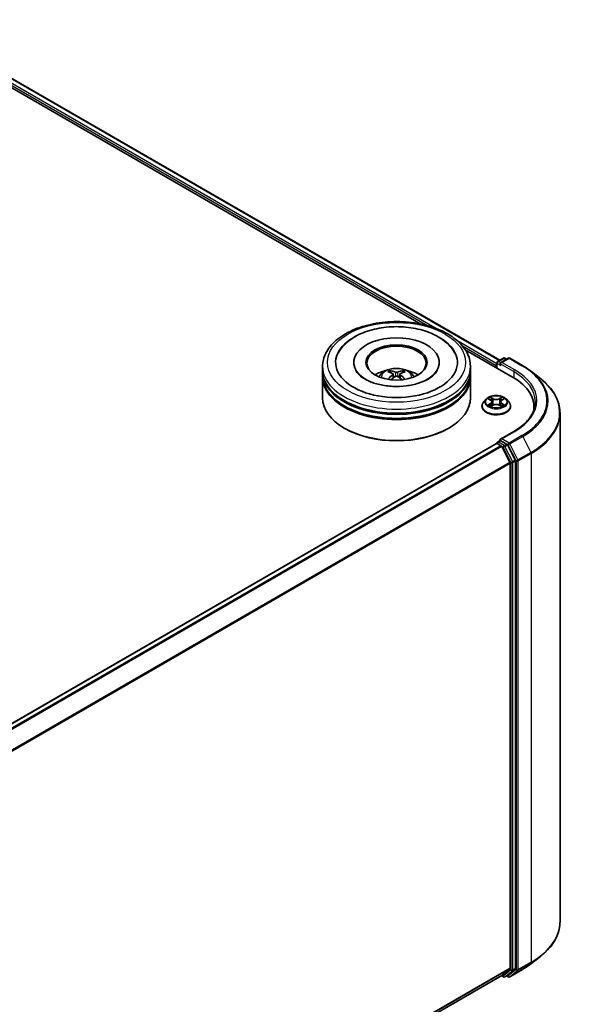
# Model space of a CAD drawing. Units: millimetres. Extents: x 0 to 9835, y 0 to 1686.
# Drawn here: x 448 to 494, y 482 to 565 of the extents above; entities that cross this region are included whole.
import ezdxf

# ---------------------------------------------------------------- set-up
doc = ezdxf.new("R2010")
doc.units = ezdxf.units.MM
doc.header["$LTSCALE"] = 2.5
doc.layers.add('Visible (ISO)', color=7, linetype='Continuous', lineweight=35)
doc.layers.add('Visible Narrow (ISO)', color=7, linetype='Continuous', lineweight=25)

msp = doc.modelspace()

# ---------------------------------------------------------------- linework, layer by layer
at = {"layer": 'Visible (ISO)'}
for p, q in [((376.3832, 600.5432), (488.1848, 535.9946)), ((375.8479, 600.0565), (481.5105, 539.0522)), ((485.2726, 536.8801), (489.2706, 534.5719)), ((475.8553, 535.8137), (475.8553, 535.732)), ((483.0636, 535.8137), (483.0636, 535.732)), ((487.9376, 535.7797), (487.9376, 535.3415)), ((488.0001, 535.8879), (488.4888, 536.17)), ((488.9015, 536.1702), (488.2322, 535.7838)), ((488.6138, 536.17), (488.7575, 536.0871)), ((489.0265, 536.1702), (490.1166, 535.5408)), ((473.2094, 535.1333), (473.2094, 535.4735)), ((473.2094, 534.691), (473.2094, 535.0312)), ((479.173, 534.8196), (479.2055, 534.5172)), ((479.7459, 534.8196), (479.7134, 534.5172)), ((485.7094, 535.1333), (485.7094, 535.4735)), ((485.7094, 534.691), (485.7094, 535.0312)), ((487.8858, 535.5585), (487.8858, 535.3714)), ((490.8611, 535.0384), (491.649, 534.4147)), ((473.2094, 532.8199), (473.2094, 534.5889)), ((485.7094, 532.8199), (485.7094, 534.5889)), ((487.0313, 532.704), (486.8246, 532.4734)), ((487.2337, 532.7293), (487.4112, 532.6233)), ((487.5204, 532.4776), (487.5545, 532.1594)), ((488.2512, 532.4776), (488.2171, 532.1594)), ((488.3604, 532.6233), (488.5379, 532.7293)), ((488.5378, 532.7294), (488.5379, 532.7294)), ((488.7403, 532.704), (488.947, 532.4734)), ((486.6775, 532.1054), (486.6775, 532.1193)), ((487.4437, 532.0976), (487.6284, 532.2006)), ((488.1432, 532.2006), (488.3279, 532.0976)), ((489.0941, 532.1054), (489.0941, 532.1193)), ((491.0645, 532.0714), (491.0645, 531.7758)), ((493.2729, 531.5241), (493.2729, 488.5619)), ((475.099, 530.2343), (475.04, 530.2683)), ((483.8199, 530.2343), (483.8789, 530.2683)), ((489.3848, 529.9853), (488.2322, 529.3198)), ((487.9117, 528.9647), (414.2877, 486.4579)), ((487.9376, 528.9705), (487.9376, 528.9755)), ((487.9742, 528.9585), (488.2863, 528.7783)), ((488.0001, 529.0838), (488.2102, 529.2051)), ((488.7575, 528.9145), (488.2688, 529.1966)), ((488.3542, 528.7024), (489.0438, 527.3487)), ((489.4858, 527.5423), (488.8254, 528.8386)), ((489.5063, 484.626), (489.5063, 527.4651)), ((489.0643, 527.2715), (489.0643, 484.6495)), ((490.8611, 485.0476), (491.649, 485.6713)), ((488.3488, 484.0349), (415.5029, 441.9773)), ((489.0438, 484.596), (488.3542, 484.0386)), ((488.6138, 483.916), (488.82, 484.035)), ((488.8254, 484.0387), (489.4858, 484.5725)), ((489.0265, 483.9158), (490.1166, 484.5452)), ((488.3158, 484.0158), (488.4888, 483.916)), ((488.9015, 483.9158), (488.7575, 483.9989))]:
    msp.add_line(p, q, dxfattribs=at)
for centre, start, end in [((488.0626, 535.7797), 120, 180), ((488.5513, 536.0618), 60, 120), ((488.964, 536.0619), 60, 120), ((488.0626, 528.9755), 120, 180), ((488.5513, 484.0242), 240, 300), ((488.964, 484.0241), 240, 300)]:
    msp.add_arc(centre, 0.125, start, end, dxfattribs=at)
for centre, major_axis, ratio, start_param, end_param in [((479.4594, 535.8137), (5.1458, 0), 0.5773503, 2.2877064, 7.1370716), ((479.4594, 535.8137), (3.6042, 0), 0.5773503, 5.4710656, 10.2368977), ((479.4594, 535.7456), (-2.5, 0), 0.5773503, 2.3727253, 7.0520527), ((487.9742, 535.6095), (-0.0625, -0.1083), 0.5773503, 4.3540694, 5.4977871), ((488.3572, 535.7116), (-0.1768, 0), 0.5773503, 4.712389, 6.2831853), ((488.2688, 535.6606), (-0.0625, 0.1083), 0.5773503, 0.7853982, 2.3561945), ((479.4594, 535.0312), (6.25, 0), 0.5773503, 3.12745, 6.2973279), ((479.4594, 535.1333), (-6.25, 0), 0.5773503, 0, 3.1415927), ((479.4594, 533.7724), (-2.5, 0), 0.5773503, 5.0762837, 5.5305884), ((479.5027, 532.6424), (1.4222, -2.3041), 0.4946241, 2.4477608, 2.6867451), ((479.4204, 532.5949), (-1.2739, 2.3893), 0.654173, 5.6260122, 5.8649965), ((479.4985, 532.5949), (-1.2739, -2.3893), 0.654173, 3.5597815, 3.7987657), ((479.4162, 532.6424), (1.4222, 2.3041), 0.4946241, 0.4548476, 0.6938319), ((479.4594, 533.7724), (-2.5, 0), 0.5773503, 3.8941895, 4.3484943), ((479.4594, 534.5889), (6.25, 0), 0.5773503, 3.12745, 6.2973279), ((479.4594, 534.691), (-6.25, 0), 0.5773503, 0, 3.1415927), ((479.5027, 532.5974), (-1.0587, -2.4922), 0.5952629, 3.9628231, 4.1931334), ((479.4204, 532.6449), (1.6196, 2.1699), 0.5535342, 0.9593188, 1.1511249), ((479.4985, 532.6449), (1.6196, -2.1699), 0.5535342, 1.9904677, 2.1822739), ((479.4162, 532.5974), (-1.0587, 2.4922), 0.5952629, 5.2316446, 5.4619549), ((484.9395, 532.0714), (6.125, 0), 0.5773503, 6.1711605, 7.0685835), ((479.4594, 535.0312), (-6.1667, 0), 0.5773503, 0.478284, 2.6633086), ((479.4594, 532.8199), (6.25, 0), 0.5773503, 3.1415927, 6.2831853), ((479.4594, 534.5889), (-6.1667, 0), 0.5773503, 0.478284, 2.6633086), ((484.9395, 531.391), (6.25, 0), 0.5773503, 0.1529658, 0.2006295), ((479.4594, 532.7518), (6.1667, 0), 0.5773503, 3.9269908, 5.4977871), ((487.9742, 528.8564), (-0.0625, 0.1083), 0.5773503, 5.4977871, 6.2831853), ((488.3572, 529.2477), (-0.1768, 0), 0.5773503, 4.712389, 6.2831853), ((488.2688, 529.2987), (-0.0625, -0.1083), 0.5773503, 5.4977871, 6.1236372), ((488.2863, 528.6762), (0.0625, -0.1083), 0.5773503, 1.4801364, 2.3561945), ((488.7575, 528.8124), (0.0625, -0.1083), 0.5773503, 1.4801364, 2.3561945), ((488.9759, 527.3226), (0.0625, -0.1083), 0.5773503, 0.7853982, 1.4801364), ((489.4179, 527.5161), (0.0625, -0.1083), 0.5773503, 0.7853982, 1.4801364), ((488.2863, 484.1431), (0.0625, -0.1083), 0.5773503, 0, 0.0906599), ((488.7575, 484.1433), (0.0625, -0.1083), 0.5773503, 0, 0.0906599), ((488.9759, 484.7005), (0.0625, -0.1083), 0.5773503, 0.0906599, 0.7853982), ((489.4179, 484.677), (0.0625, -0.1083), 0.5773503, 0.0906599, 0.7853982)]:
    msp.add_ellipse(centre, major_axis=major_axis, ratio=ratio, start_param=start_param, end_param=end_param, dxfattribs=at)
msp.add_ellipse((479.4594, 535.8137), major_axis=(2.5833, 0), ratio=0.5773503, dxfattribs=at)
for points, knots in [([(473.2094, 535.4735), (473.2094, 535.8601), (473.3063, 536.2453), (473.6806, 536.9867), (473.9682, 537.3398), (474.718, 537.9908), (475.1927, 538.283), (476.2711, 538.7629), (476.8763, 538.9492), (478.1495, 539.1972), (478.8168, 539.2595), (480.1492, 539.2564), (480.814, 539.1914), (482.0792, 538.939), (482.6793, 538.7515), (483.7573, 538.2664), (484.2346, 537.9683), (485.0074, 537.2834), (485.3057, 536.8966), (485.6341, 536.1556), (485.7094, 535.8149), (485.7094, 535.4735)], [5.4977871, 5.4977871, 5.4977871, 5.4977871, 5.7813922, 5.7813922, 6.0845916, 6.0845916, 6.4118539, 6.4118539, 6.7431319, 6.7431319, 7.0726004, 7.0726004, 7.4012185, 7.4012185, 7.7307232, 7.7307232, 8.0620184, 8.0620184, 8.3888941, 8.3888941, 8.6393798, 8.6393798, 8.6393798, 8.6393798]), ([(474.5355, 536.5949), (474.6666, 536.8444), (474.8372, 537.0733), (475.3383, 537.5931), (475.7058, 537.8569), (476.5625, 538.3091), (477.0599, 538.4901), (478.1117, 538.7423), (478.6657, 538.8137), (479.7772, 538.8449), (480.3343, 538.8055), (481.4068, 538.6183), (481.9219, 538.4701), (482.8656, 538.0665), (483.2939, 537.8103), (483.9525, 537.2371), (484.2044, 536.9354), (484.3834, 536.5949)], [2.6509041, 2.6509041, 2.6509041, 2.6509041, 2.8640704, 2.8640704, 3.1863273, 3.1863273, 3.5333994, 3.5333994, 3.8784321, 3.8784321, 4.2206826, 4.2206826, 4.5645366, 4.5645366, 4.9121077, 4.9121077, 5.2030776, 5.2030776, 5.2030776, 5.2030776]), ([(482.1364, 534.4091), (481.9046, 534.2753), (481.6273, 534.1537), (481.0021, 533.9547), (480.6528, 533.8784), (479.9184, 533.7858), (479.5328, 533.7705), (478.7712, 533.8053), (478.3954, 533.8556), (477.6998, 534.0132), (477.3796, 534.1198), (476.8317, 534.3681), (476.6023, 534.5088), (476.2485, 534.7944), (476.1238, 534.9383), (476.0325, 535.0877), (476.021, 535.1078), (476.0107, 535.1276)], [0, 0, 0, 0, 0.2816664, 0.2816664, 0.5702919, 0.5702919, 0.8642759, 0.8642759, 1.1593291, 1.1593291, 1.4508445, 1.4508445, 1.7352514, 1.7352514, 2.0167553, 2.0167553, 2.0614849, 2.0614849, 2.0614849, 2.0614849]), ([(477.9683, 534.5957), (478.0147, 534.6759), (478.0695, 534.747), (478.2284, 534.9151), (478.3404, 534.9975), (478.6064, 535.1476), (478.7645, 535.2062), (479.0991, 535.2876), (479.2763, 535.308), (479.6289, 535.3089), (479.8042, 535.2898), (480.1458, 535.2098), (480.3122, 535.1488), (480.6155, 534.9756), (480.7553, 534.8657), (480.8988, 534.6785), (480.9259, 534.6384), (480.9506, 534.5957)], [1.1080064, 1.1080064, 1.1080064, 1.1080064, 1.2848512, 1.2848512, 1.5822086, 1.5822086, 1.9574686, 1.9574686, 2.3518935, 2.3518935, 2.7417298, 2.7417298, 3.1359976, 3.1359976, 3.5103035, 3.5103035, 3.6043826, 3.6043826, 3.6043826, 3.6043826]), ([(478.8911, 535.1168), (478.8954, 535.1163), (478.9004, 535.1147), (478.9096, 535.1099), (478.9152, 535.1057), (478.9238, 535.0968), (478.9284, 535.0906), (478.934, 535.0804), (478.9362, 535.0749), (478.9378, 535.0698)], [0.014560073, 0.014560073, 0.014560073, 0.014560073, 0.018722682, 0.018722682, 0.023429831, 0.023429831, 0.028069056, 0.028069056, 0.031810177, 0.031810177, 0.031810177, 0.031810177]), ([(479.1381, 534.8637), (479.1495, 534.8577), (479.1593, 534.8497), (479.1715, 534.8312), (479.174, 534.8207), (479.1722, 534.8005), (479.1678, 534.7893), (479.1543, 534.7709), (479.1467, 534.7634), (479.1381, 534.7566)], [-0.203600863, -0.203600863, -0.203600863, -0.203600863, -0.191101084, -0.191101084, -0.178601305, -0.178601305, -0.166077191, -0.166077191, -0.156924256, -0.156924256, -0.156924256, -0.156924256]), ([(479.5522, 534.9957), (479.5393, 534.9905), (479.5232, 534.9862), (479.4884, 534.9807), (479.4698, 534.9796), (479.435, 534.9804), (479.4167, 534.9823), (479.3878, 534.9884), (479.3765, 534.9918), (479.3667, 534.9957)], [-0.203600878, -0.203600878, -0.203600878, -0.203600878, -0.191101099, -0.191101099, -0.178601321, -0.178601321, -0.166077206, -0.166077206, -0.156924272, -0.156924272, -0.156924272, -0.156924272]), ([(479.7808, 534.7566), (479.7693, 534.7655), (479.7596, 534.7761), (479.7474, 534.7977), (479.7449, 534.8088), (479.7467, 534.8286), (479.751, 534.8387), (479.7646, 534.8536), (479.7722, 534.8591), (479.7808, 534.8637)], [-0.203600863, -0.203600863, -0.203600863, -0.203600863, -0.191101084, -0.191101084, -0.178601305, -0.178601305, -0.166077191, -0.166077191, -0.156924256, -0.156924256, -0.156924256, -0.156924256]), ([(479.9811, 535.0698), (479.9826, 535.0749), (479.9849, 535.0804), (479.9905, 535.0906), (479.9951, 535.0968), (480.0037, 535.1057), (480.0093, 535.1099), (480.0184, 535.1147), (480.0235, 535.1163), (480.0278, 535.1168)], [0.042728556, 0.042728556, 0.042728556, 0.042728556, 0.046469677, 0.046469677, 0.051108902, 0.051108902, 0.055816051, 0.055816051, 0.05997866, 0.05997866, 0.05997866, 0.05997866]), ([(482.9082, 535.1276), (482.8342, 534.9869), (482.7045, 534.8245), (482.4022, 534.5767), (482.2777, 534.4907), (482.1364, 534.4091)], [5.79249672, 5.79249672, 5.79249672, 5.79249672, 6.11138992, 6.11138992, 6.28318531, 6.28318531, 6.28318531, 6.28318531]), ([(490.1166, 535.5408), (490.1705, 535.5097), (490.2236, 535.4781), (490.3281, 535.4139), (490.3795, 535.3813), (490.4806, 535.3151), (490.5303, 535.2816), (490.6279, 535.2137), (490.6758, 535.1792), (490.7698, 535.1095), (490.8159, 535.0742), (490.8611, 535.0384)], [1.57079633, 1.57079633, 1.57079633, 1.57079633, 1.60184851, 1.60184851, 1.63290069, 1.63290069, 1.66395288, 1.66395288, 1.69500506, 1.69500506, 1.72605724, 1.72605724, 1.72605724, 1.72605724]), ([(478.7474, 534.3799), (478.7488, 534.3803), (478.7502, 534.3806), (478.7557, 534.3812), (478.7603, 534.3804), (478.7643, 534.378), (478.7649, 534.3776), (478.7656, 534.3771)], [0.0219671693, 0.0219671693, 0.0219671693, 0.0219671693, 0.0234298311, 0.0234298311, 0.0280690561, 0.0280690561, 0.028985175, 0.028985175, 0.028985175, 0.028985175]), ([(479.3667, 534.6246), (479.3796, 534.6327), (479.3957, 534.6396), (479.4305, 534.6482), (479.4491, 534.65), (479.4838, 534.6487), (479.5022, 534.6456), (479.5311, 534.6361), (479.5424, 534.6307), (479.5522, 534.6246)], [-0.203600878, -0.203600878, -0.203600878, -0.203600878, -0.191101099, -0.191101099, -0.178601321, -0.178601321, -0.166077206, -0.166077206, -0.156924272, -0.156924272, -0.156924272, -0.156924272]), ([(480.1533, 534.3771), (480.154, 534.3776), (480.1546, 534.378), (480.1586, 534.3804), (480.1632, 534.3812), (480.1686, 534.3806), (480.1701, 534.3803), (480.1715, 534.3799)], [0.0455535579, 0.0455535579, 0.0455535579, 0.0455535579, 0.0464696768, 0.0464696768, 0.0511089018, 0.0511089018, 0.0525715636, 0.0525715636, 0.0525715636, 0.0525715636]), ([(493.2729, 531.5241), (493.2729, 531.7323), (493.2501, 531.9405), (493.1596, 532.3527), (493.0919, 532.5568), (492.9134, 532.9571), (492.8025, 533.1534), (492.5398, 533.5353), (492.388, 533.7208), (492.0463, 534.0784), (491.8564, 534.2505), (491.649, 534.4147)], [3.92699082, 3.92699082, 3.92699082, 3.92699082, 4.05301827, 4.05301827, 4.17904572, 4.17904572, 4.30507316, 4.30507316, 4.43110061, 4.43110061, 4.55712806, 4.55712806, 4.55712806, 4.55712806]), ([(486.8246, 532.4734), (486.806, 532.4526), (486.7889, 532.4312), (486.7581, 532.3869), (486.7444, 532.3641), (486.7205, 532.3174), (486.7104, 532.2934), (486.6941, 532.2447), (486.6879, 532.2199), (486.6796, 532.1698), (486.6775, 532.1445), (486.6775, 532.1193)], [0.30783155, 0.30783155, 0.30783155, 0.30783155, 0.40334487, 0.40334487, 0.4988582, 0.4988582, 0.59437152, 0.59437152, 0.68988484, 0.68988484, 0.78539816, 0.78539816, 0.78539816, 0.78539816]), ([(488.7403, 532.704), (488.6892, 532.761), (488.6242, 532.8111), (488.471, 532.8972), (488.3818, 532.9327), (488.1902, 532.9845), (488.088, 533.0008), (487.8808, 533.0134), (487.7758, 533.0097), (487.5727, 532.9827), (487.4747, 532.9593), (487.2944, 532.8943), (487.2123, 532.8526), (487.1007, 532.7727), (487.0633, 532.7397), (487.0313, 532.704)], [4.4045574, 4.4045574, 4.4045574, 4.4045574, 4.7255704, 4.7255704, 5.059999, 5.059999, 5.3930764, 5.3930764, 5.7243898, 5.7243898, 6.0561258, 6.0561258, 6.3901037, 6.3901037, 6.5910169, 6.5910169, 6.5910169, 6.5910169]), ([(487.2745, 532.7049), (487.2497, 532.7331), (487.2118, 532.7492), (487.1756, 532.7571), (487.1752, 532.7572), (487.1748, 532.7573)], [0.001902216, 0.001902216, 0.001902216, 0.001902216, 0.032055974, 0.032055974, 0.032394303, 0.032394303, 0.032394303, 0.032394303]), ([(487.1748, 532.7573), (487.1752, 532.7572), (487.1755, 532.757), (487.1793, 532.7556), (487.1826, 532.7543), (487.186, 532.7529)], [-0.0323943032, -0.0323943032, -0.0323943032, -0.0323943032, -0.0320559737, -0.0320559737, -0.0289727583, -0.0289727583, -0.0289727583, -0.0289727583]), ([(487.4061, 532.8891), (487.4059, 532.8892), (487.4058, 532.8893), (487.4054, 532.8897), (487.4051, 532.8899), (487.4049, 532.8901)], [-0.00023059908, -0.00023059908, -0.00023059908, -0.00023059908, 0, 0, 0.00033832945, 0.00033832945, 0.00033832945, 0.00033832945]), ([(487.4049, 532.8901), (487.405, 532.8899), (487.4052, 532.8897), (487.4054, 532.8893), (487.4055, 532.8891), (487.4057, 532.8889)], [-0.00033832945, -0.00033832945, -0.00033832945, -0.00033832945, 0, 0, 0.00024151791, 0.00024151791, 0.00024151791, 0.00024151791]), ([(487.5204, 532.4776), (487.5192, 532.4889), (487.5166, 532.5001), (487.5088, 532.522), (487.5036, 532.5327), (487.4908, 532.5533), (487.4832, 532.5632), (487.466, 532.582), (487.4563, 532.591), (487.4351, 532.6079), (487.4235, 532.6159), (487.4112, 532.6233)], [3.98889417, 3.98889417, 3.98889417, 3.98889417, 4.13010248, 4.13010248, 4.27131078, 4.27131078, 4.41251908, 4.41251908, 4.55372738, 4.55372738, 4.69493569, 4.69493569, 4.69493569, 4.69493569]), ([(488.3604, 532.6233), (488.3481, 532.6159), (488.3365, 532.6079), (488.3153, 532.591), (488.3056, 532.582), (488.2884, 532.5632), (488.2808, 532.5533), (488.268, 532.5327), (488.2628, 532.522), (488.255, 532.5001), (488.2524, 532.4889), (488.2512, 532.4776)], [0.01745329, 0.01745329, 0.01745329, 0.01745329, 0.1586616, 0.1586616, 0.2998699, 0.2998699, 0.4410782, 0.4410782, 0.5822865, 0.5822865, 0.72349481, 0.72349481, 0.72349481, 0.72349481]), ([(488.3154, 532.8017), (488.3388, 532.834), (488.3521, 532.8673), (488.3664, 532.8897), (488.3666, 532.8899), (488.3667, 532.8901)], [0, 0, 0, 0, 0.032055974, 0.032055974, 0.032394303, 0.032394303, 0.032394303, 0.032394303]), ([(488.3667, 532.8901), (488.3665, 532.8899), (488.3662, 532.8897), (488.3638, 532.8876), (488.3616, 532.8856), (488.3594, 532.8835)], [-0.0323943032, -0.0323943032, -0.0323943032, -0.0323943032, -0.0320559737, -0.0320559737, -0.0289727583, -0.0289727583, -0.0289727583, -0.0289727583]), ([(488.5968, 532.7573), (488.5964, 532.7572), (488.596, 532.7571), (488.5953, 532.757), (488.595, 532.7569), (488.5947, 532.7568)], [-0.00033832945, -0.00033832945, -0.00033832945, -0.00033832945, 0, 0, 0.00024151791, 0.00024151791, 0.00024151791, 0.00024151791]), ([(488.5949, 532.7566), (488.5952, 532.7567), (488.5954, 532.7568), (488.5961, 532.757), (488.5964, 532.7572), (488.5968, 532.7573)], [-0.00023059908, -0.00023059908, -0.00023059908, -0.00023059908, 0, 0, 0.00033832945, 0.00033832945, 0.00033832945, 0.00033832945]), ([(489.0941, 532.1193), (489.0941, 532.1445), (489.092, 532.1698), (489.0837, 532.2199), (489.0775, 532.2447), (489.0612, 532.2934), (489.0511, 532.3174), (489.0272, 532.3641), (489.0135, 532.3869), (488.9827, 532.4312), (488.9656, 532.4526), (488.947, 532.4734)], [3.92699082, 3.92699082, 3.92699082, 3.92699082, 4.02250414, 4.02250414, 4.11801746, 4.11801746, 4.21353078, 4.21353078, 4.30904411, 4.30904411, 4.40455743, 4.40455743, 4.40455743, 4.40455743]), ([(491.1895, 532.4796), (491.1895, 532.2983), (491.1648, 532.1169), (491.0661, 531.757), (490.9921, 531.5786), (490.7951, 531.2286), (490.6722, 531.0571), (490.3797, 530.7257), (490.2102, 530.5658), (489.8283, 530.2624), (489.6159, 530.1188), (489.3848, 529.9853)], [2.35619449, 2.35619449, 2.35619449, 2.35619449, 2.51327412, 2.51327412, 2.67035376, 2.67035376, 2.82743339, 2.82743339, 2.98451302, 2.98451302, 3.14159265, 3.14159265, 3.14159265, 3.14159265]), ([(486.6775, 532.1054), (486.6775, 532.0309), (486.6971, 531.9566), (486.7733, 531.8142), (486.8312, 531.7465), (486.9806, 531.6236), (487.0735, 531.569), (487.2834, 531.4798), (487.4006, 531.4454), (487.6471, 531.4), (487.7763, 531.3891), (488.0339, 531.3915), (488.1623, 531.4048), (488.4058, 531.4547), (488.5208, 531.4911), (488.7262, 531.5842), (488.8165, 531.6409), (488.9622, 531.7694), (489.0178, 531.8413), (489.0799, 531.9784), (489.0941, 532.0419), (489.0941, 532.1054)], [0.7853982, 0.7853982, 0.7853982, 0.7853982, 1.0851087, 1.0851087, 1.3975197, 1.3975197, 1.7220128, 1.7220128, 2.0477407, 2.0477407, 2.3724912, 2.3724912, 2.696846, 2.696846, 3.0216801, 3.0216801, 3.3474775, 3.3474775, 3.6713926, 3.6713926, 3.9269908, 3.9269908, 3.9269908, 3.9269908]), ([(487.1767, 532.2027), (487.1764, 532.2026), (487.1762, 532.2025), (487.1755, 532.2023), (487.1752, 532.2021), (487.1748, 532.202)], [-0.00023059908, -0.00023059908, -0.00023059908, -0.00023059908, 0, 0, 0.00033832945, 0.00033832945, 0.00033832945, 0.00033832945]), ([(487.1748, 532.202), (487.1752, 532.2021), (487.1756, 532.2022), (487.1763, 532.2023), (487.1766, 532.2024), (487.1769, 532.2024)], [-0.00033832945, -0.00033832945, -0.00033832945, -0.00033832945, 0, 0, 0.00024151791, 0.00024151791, 0.00024151791, 0.00024151791]), ([(487.3143, 532.1868), (487.3218, 532.1806), (487.3299, 532.1743), (487.3474, 532.1617), (487.3568, 532.1555), (487.3767, 532.1431), (487.3872, 532.137), (487.4093, 532.1251), (487.4209, 532.1192), (487.4401, 532.1102), (487.4473, 532.107), (487.4547, 532.1038)], [1.39332395, 1.39332395, 1.39332395, 1.39332395, 1.46346938, 1.46346938, 1.53361482, 1.53361482, 1.60376025, 1.60376025, 1.67390568, 1.67390568, 1.71478324, 1.71478324, 1.71478324, 1.71478324]), ([(487.451, 532.1017), (487.4308, 532.103), (487.4184, 532.09), (487.4052, 532.0696), (487.405, 532.0694), (487.4049, 532.0692)], [0.002431037, 0.002431037, 0.002431037, 0.002431037, 0.032055974, 0.032055974, 0.032394303, 0.032394303, 0.032394303, 0.032394303]), ([(487.4049, 532.0692), (487.4051, 532.0694), (487.4054, 532.0696), (487.4078, 532.0717), (487.41, 532.0736), (487.4122, 532.0754)], [-0.0323943032, -0.0323943032, -0.0323943032, -0.0323943032, -0.0320559737, -0.0320559737, -0.0289727583, -0.0289727583, -0.0289727583, -0.0289727583]), ([(488.1432, 532.2006), (488.1154, 532.2161), (488.0838, 532.229), (488.0158, 532.2484), (487.9794, 532.2551), (487.9048, 532.2618), (487.8668, 532.2618), (487.7922, 532.2551), (487.7558, 532.2484), (487.6878, 532.229), (487.6562, 532.2161), (487.6284, 532.2006)], [4.7298423, 4.7298423, 4.7298423, 4.7298423, 5.0370202, 5.0370202, 5.3441982, 5.3441982, 5.6513761, 5.6513761, 5.9585541, 5.9585541, 6.265732, 6.265732, 6.265732, 6.265732]), ([(488.3169, 532.1038), (488.3243, 532.107), (488.3315, 532.1102), (488.3507, 532.1192), (488.3623, 532.1251), (488.3844, 532.137), (488.3949, 532.1431), (488.4148, 532.1555), (488.4242, 532.1617), (488.4417, 532.1743), (488.4498, 532.1806), (488.4573, 532.1868)], [2.99760574, 2.99760574, 2.99760574, 2.99760574, 3.0384833, 3.0384833, 3.10862873, 3.10862873, 3.17877417, 3.17877417, 3.2489196, 3.2489196, 3.31906503, 3.31906503, 3.31906503, 3.31906503]), ([(488.3655, 532.0702), (488.3657, 532.0701), (488.3658, 532.0699), (488.3662, 532.0696), (488.3665, 532.0694), (488.3667, 532.0692)], [-0.00023059908, -0.00023059908, -0.00023059908, -0.00023059908, 0, 0, 0.00033832945, 0.00033832945, 0.00033832945, 0.00033832945]), ([(488.3667, 532.0692), (488.3666, 532.0694), (488.3664, 532.0696), (488.3662, 532.07), (488.3661, 532.0702), (488.3659, 532.0703)], [-0.00033832945, -0.00033832945, -0.00033832945, -0.00033832945, 0, 0, 0.00024151791, 0.00024151791, 0.00024151791, 0.00024151791]), ([(488.4925, 532.2034), (488.5171, 532.208), (488.5575, 532.2103), (488.596, 532.2022), (488.5964, 532.2021), (488.5968, 532.202)], [0, 0, 0, 0, 0.032055974, 0.032055974, 0.032394303, 0.032394303, 0.032394303, 0.032394303]), ([(488.5968, 532.202), (488.5964, 532.2021), (488.5961, 532.2023), (488.5923, 532.2037), (488.589, 532.2049), (488.5856, 532.206)], [-0.0323943032, -0.0323943032, -0.0323943032, -0.0323943032, -0.0320559737, -0.0320559737, -0.0289727583, -0.0289727583, -0.0289727583, -0.0289727583]), ([(488.2102, 529.2051), (488.2156, 529.2082), (488.2245, 529.2098), (488.2456, 529.2073), (488.2576, 529.2031), (488.2688, 529.1966)], [0.038953354, 0.038953354, 0.038953354, 0.038953354, 0.050334548, 0.050334548, 0.061715743, 0.061715743, 0.061715743, 0.061715743]), ([(493.2729, 488.5619), (493.2729, 488.3537), (493.2501, 488.1455), (493.1596, 487.7333), (493.0919, 487.5292), (492.9134, 487.1289), (492.8025, 486.9325), (492.5398, 486.5507), (492.388, 486.3652), (492.0463, 486.0076), (491.8564, 485.8355), (491.649, 485.6713)], [2.35619449, 2.35619449, 2.35619449, 2.35619449, 2.48222194, 2.48222194, 2.60824939, 2.60824939, 2.73427684, 2.73427684, 2.86030429, 2.86030429, 2.98633174, 2.98633174, 2.98633174, 2.98633174]), ([(490.1166, 484.5452), (490.1705, 484.5763), (490.2236, 484.6079), (490.3281, 484.6721), (490.3795, 484.7047), (490.4806, 484.7708), (490.5303, 484.8044), (490.6279, 484.8723), (490.6758, 484.9068), (490.7698, 484.9765), (490.8159, 485.0118), (490.8611, 485.0476)], [3.14159265, 3.14159265, 3.14159265, 3.14159265, 3.17264484, 3.17264484, 3.20369702, 3.20369702, 3.2347492, 3.2347492, 3.26580139, 3.26580139, 3.29685357, 3.29685357, 3.29685357, 3.29685357])]:
    msp.add_open_spline(points, degree=3, knots=knots, dxfattribs=at)
for points, weights in [([(478.9759, 534.9399), (478.9575, 535.0024), (478.9378, 535.0698)], [1.08273581125, 1.07755563389, 1.07090462461]), ([(479.9811, 535.0698), (479.9613, 535.0024), (479.943, 534.9399)], [1.07090461894, 1.07755562758, 1.08273580442])]:
    msp.add_rational_spline(points, weights, degree=2, dxfattribs=at)
for points in [[(478.7658, 534.377), (478.7657, 534.377), (478.7657, 534.3771), (478.7656, 534.3771)], [(480.1533, 534.3771), (480.1532, 534.3771), (480.1532, 534.377), (480.1531, 534.377)], [(487.186, 532.7529), (487.2022, 532.7463), (487.2185, 532.7385), (487.2338, 532.7294)], [(488.3594, 532.8835), (488.3388, 532.8643), (488.3178, 532.8405), (488.2944, 532.8176)], [(487.4122, 532.0754), (487.4225, 532.084), (487.4329, 532.0916), (487.4436, 532.0977)], [(488.5856, 532.206), (488.5541, 532.2169), (488.5221, 532.2237), (488.4981, 532.2282)]]:
    msp.add_open_spline(points, degree=3, dxfattribs=at)
at = {"layer": 'Visible Narrow (ISO)'}
for p, q in [((376.3416, 600.5391), (488.1604, 535.9805)), ((375.9272, 600.1978), (482.064, 538.9197)), ((376.0156, 600.3509), (482.8897, 538.6472)), ((484.5453, 537.6913), (487.9376, 535.7327)), ((485.0306, 537.207), (487.8858, 535.5585)), ((487.9742, 535.7286), (488.2688, 535.5585)), ((487.9742, 535.3204), (487.9742, 535.7286)), ((488.0626, 535.8817), (488.5513, 536.1639)), ((488.2322, 535.7838), (488.0626, 535.8817)), ((488.1804, 535.7116), (489.3589, 535.0312)), ((488.3572, 535.8137), (488.964, 536.164)), ((489.4473, 535.1843), (488.3572, 535.8137)), ((488.5513, 536.1639), (488.7209, 536.0659)), ((488.964, 536.164), (490.0541, 535.5346)), ((479.3667, 534.9957), (479.3401, 534.6078)), ((479.5522, 534.9957), (479.5788, 534.6078)), ((489.3589, 535.0312), (489.3589, 534.5198)), ((479.1381, 534.7566), (479.1589, 534.4838)), ((479.7808, 534.7566), (479.7599, 534.4838)), ((487.1748, 532.7573), (487.4005, 532.6224)), ((487.4005, 532.3369), (487.1748, 532.202)), ((487.2735, 532.2282), (487.4154, 532.3131)), ((487.6386, 532.7598), (487.4049, 532.8901)), ((487.4154, 532.3131), (487.43, 532.1149)), ((487.4772, 532.8176), (487.6241, 532.7357)), ((487.6031, 532.4406), (487.5285, 532.7099)), ((487.6241, 532.7357), (487.6031, 532.4406)), ((488.3667, 532.8901), (488.133, 532.7598)), ((488.1475, 532.7357), (488.2944, 532.8176)), ((488.1475, 532.7357), (488.1685, 532.4406)), ((488.2431, 532.7099), (488.1685, 532.4406)), ((488.3562, 532.3131), (488.3416, 532.1149)), ((488.3562, 532.3131), (488.4981, 532.2282)), ((488.3711, 532.6224), (488.5968, 532.7573)), ((488.5968, 532.202), (488.3711, 532.3369)), ((487.3488, 532.161), (487.3339, 532.1849)), ((487.4049, 532.0692), (487.6386, 532.1994)), ((487.4313, 532.0977), (487.4313, 532.0976)), ((487.4319, 532.0904), (487.4319, 532.0904)), ((488.133, 532.1994), (488.3667, 532.0692)), ((488.3397, 532.0904), (488.3397, 532.0904)), ((488.3403, 532.0977), (488.3403, 532.0976)), ((488.4377, 532.1849), (488.4228, 532.161)), ((488.3572, 529.3497), (489.4473, 529.9791)), ((487.9742, 528.9585), (414.3244, 486.4368)), ((488.0626, 529.0776), (488.2688, 529.1966)), ((488.5513, 528.7954), (488.0626, 529.0776)), ((488.964, 528.9994), (488.3572, 529.3497)), ((490.0541, 529.6288), (488.964, 528.9994)), ((489.0319, 528.9235), (490.122, 529.5529)), ((490.122, 529.5529), (490.8116, 528.1992)), ((488.2863, 528.7783), (414.6365, 486.2565)), ((488.3542, 528.7024), (414.7362, 486.199)), ((488.3522, 528.7062), (488.4629, 528.6423)), ((488.4629, 528.6423), (489.1232, 527.346)), ((488.7575, 528.9145), (488.5513, 528.7954)), ((488.6192, 528.7195), (488.8254, 528.8386)), ((489.2795, 527.4232), (488.6192, 528.7195)), ((488.7575, 528.9145), (488.8756, 528.8463)), ((488.8756, 528.8463), (489.5652, 527.4927)), ((489.7215, 527.5698), (489.0319, 528.9235)), ((490.8116, 528.1992), (489.7215, 527.5698)), ((489.742, 527.4927), (490.8321, 528.1221)), ((490.8321, 528.1221), (490.8321, 485.1598)), ((489.0438, 527.3487), (415.4672, 484.8692)), ((489.1232, 527.346), (489.1232, 484.5069)), ((489.4858, 527.5423), (489.2795, 527.4232)), ((489.3, 527.346), (489.5063, 527.4651)), ((489.3, 484.5069), (489.3, 527.346)), ((489.5652, 527.4927), (489.5652, 484.5304)), ((489.742, 484.5304), (489.742, 527.4927)), ((489.0643, 527.2715), (415.4993, 484.7988)), ((489.7215, 484.4769), (490.8116, 485.1063)), ((490.8321, 485.1598), (489.742, 484.5304)), ((490.122, 484.5489), (490.8116, 485.1063)), ((489.0643, 484.6495), (415.5029, 442.1788)), ((489.0438, 484.596), (415.5029, 442.1371)), ((488.3542, 484.0386), (415.5029, 441.9778)), ((488.4629, 483.9732), (488.3522, 484.0371)), ((489.1232, 484.5069), (488.4629, 483.9732)), ((488.6192, 483.9197), (489.2795, 484.4534)), ((488.8254, 484.0387), (488.6192, 483.9197)), ((489.5652, 484.5304), (488.8756, 483.973)), ((490.122, 484.5489), (489.0319, 483.9195)), ((489.0319, 483.9195), (489.7215, 484.4769)), ((489.2795, 484.4534), (489.4858, 484.5725)), ((489.5063, 484.626), (489.3, 484.5069)), ((488.8756, 483.973), (488.7941, 484.0201))]:
    msp.add_line(p, q, dxfattribs=at)
for centre, major_axis in [((479.4594, 535.8137), (-5.8333, 0)), ((487.8858, 532.4796), (-0.8923, 0))]:
    msp.add_ellipse(centre, major_axis=major_axis, ratio=0.5773503, dxfattribs=at)
for centre, major_axis, ratio, start_param, end_param in [((488.0626, 535.7797), (-0.125, 0), 0.5773503, 0, 0.7853982), ((488.0626, 535.7797), (0.0625, 0.1083), 0.5773503, 0.7853982, 2.3561945), ((488.0626, 535.7797), (-0.0625, 0.1083), 0.5773503, 5.4977871, 6.2831853), ((488.5513, 536.0618), (-0.0625, 0.1083), 0.5773503, 5.4977871, 6.2831853), ((488.5513, 536.0618), (0.0625, 0.1083), 0.5773503, 0, 0.7853982), ((488.964, 536.0619), (-0.0625, 0.1083), 0.5773503, 5.4977871, 6.2831853), ((488.964, 536.0619), (0.0625, 0.1083), 0.5773503, 0, 0.7853982), ((479.4594, 535.4735), (-6.25, 0), 0.5773503, 0, 3.1415927), ((479.4594, 534.5651), (-1.2787, 0), 0.5773503, 3.0761472, 6.3486308), ((479.4594, 534.6932), (-0.9281, 0), 0.5773503, 5.3714845, 5.6240898), ((479.4594, 534.6723), (0.8638, 0), 0.5773503, 2.2191702, 2.4253628), ((479.4594, 534.6723), (0.8638, 0), 0.5773503, 0.7162298, 0.9224224), ((479.4594, 534.6932), (-0.9281, 0), 0.5773503, 3.8006881, 4.0532935), ((489.4473, 535.0822), (0.0625, 0.1083), 0.5773503, 0.7853982, 2.3561945), ((484.9395, 532.4796), (6.25, 0), 0.5773503, 0, 0.7853982), ((484.9395, 532.5817), (6.375, 0), 0.5773503, 5.4977871, 7.0685835), ((490.0541, 535.4326), (0.0625, 0.1083), 0.5773503, 0, 0.7853982), ((484.9395, 532.5817), (7.2331, 0), 0.5773503, 5.4977871, 7.0685835), ((484.9395, 532.545), (7.3291, 0), 0.5773503, 5.4977871, 6.9133226), ((484.9395, 531.5895), (8.3044, 0), 0.5773503, 5.4977871, 6.9133226), ((487.8858, 532.1563), (-1.1949, 0), 0.5773503, 5.8056187, 9.9023446), ((487.8858, 532.4487), (-0.9621, 0), 0.5773503, 5.8056187, 9.9023446), ((487.8858, 532.4796), (-0.8584, 0), 0.5773503, 5.3071026, 5.6884717), ((487.8858, 532.3852), (0.6717, 0), 0.5773503, 2.1762943, 2.4206222), ((487.4005, 532.6054), (0.0107, 0.0179), 0.5873385, 0, 0.7942785), ((487.1445, 532.4796), (0.3559, 0), 0.5773503, 5.5152404, 7.0511302), ((487.4005, 532.3199), (0.0107, -0.0179), 0.5873385, 0.8637843, 2.3473142), ((487.1445, 532.4641), (0.3767, 0), 0.5773503, 5.5152404, 6.3450887), ((487.4628, 532.8105), (-0.017, -0.012), 0.1849737, 1.043317, 2.4384992), ((487.4079, 532.7238), (-0.0882, 0.1763), 0.5476269, 4.3686132, 4.9838691), ((487.5141, 532.7027), (-0.0201, -0.0056), 0.2229178, 3.8515805, 5.2070037), ((487.5887, 532.4335), (-0.0201, -0.0056), 0.2228845, 3.8515738, 5.2026198), ((487.6386, 532.7428), (-0.0101, -0.0182), 0.5671862, 3.9184152, 5.401945), ((487.8858, 532.8921), (0.3767, 0), 0.5773503, 3.9444441, 5.4803339), ((487.8858, 532.9077), (-0.3559, 0), 0.5773503, 0.8028515, 2.3387412), ((487.8858, 532.0516), (0.3559, 0), 0.5773503, 0.8028515, 2.3387412), ((488.133, 532.7428), (0.0101, -0.0182), 0.5671862, 0.8812403, 2.3647701), ((488.1829, 532.4335), (-0.0201, 0.0056), 0.2228845, 4.2221582, 5.5732041), ((488.6271, 532.4796), (-0.3559, 0), 0.5773503, 5.5152404, 7.0511302), ((488.3637, 532.7238), (0.0882, 0.1763), 0.5476269, 1.2993162, 1.9145721), ((488.2575, 532.7027), (-0.0201, 0.0056), 0.2229178, 4.2177743, 5.5731974), ((488.6271, 532.4641), (-0.3767, 0), 0.5773503, 6.221282, 7.0511302), ((487.8858, 532.3852), (0.6717, 0), 0.5773503, 0.7209705, 0.9652983), ((488.3088, 532.8105), (-0.017, 0.012), 0.1849737, 0.7030935, 2.0982756), ((488.3711, 532.3199), (-0.0107, -0.0179), 0.5873385, 3.9358711, 5.419401), ((488.3711, 532.6054), (-0.0107, 0.0179), 0.5873385, 5.4889069, 6.2831853), ((487.8858, 532.4796), (-0.8584, 0), 0.5773503, 3.7363063, 4.1176753), ((487.8858, 532.1193), (-1.2083, 0), 0.5773503, 0, 3.1415927), ((487.8858, 532.1054), (1.2083, 0), 0.5773503, 3.1415927, 6.2831853), ((487.8858, 532.4796), (0.8584, 0), 0.5773503, 3.7363063, 4.1176753), ((487.2885, 532.2214), (-0.004, -0.0204), 0.7797536, 4.5269049, 5.922087), ((487.2247, 532.0662), (0.0657, 0.1569), 0.7122196, 5.8136023, 6.4288582), ((487.3488, 532.1781), (-0.0177, -0.011), 0.7297361, 5.1634453, 5.7754826), ((487.6386, 532.1824), (-0.0101, 0.0182), 0.5671862, 5.5063628, 6.2831853), ((488.133, 532.1824), (0.0101, 0.0182), 0.5671862, 0, 0.7768225), ((487.8858, 532.4796), (0.8584, 0), 0.5773503, 5.3071026, 5.6884717), ((488.5469, 532.0662), (-0.0657, 0.1569), 0.7122196, 6.1375124, 6.7527683), ((488.4228, 532.1781), (-0.0177, 0.011), 0.7297361, 3.6492954, 4.2613326), ((488.4831, 532.2214), (0.004, -0.0204), 0.7797536, 0.3610983, 1.7562804), ((484.9395, 531.5241), (8.3333, 0), 0.5773503, 5.4977871, 6.2831853), ((489.4473, 529.8771), (-0.0625, 0.1083), 0.5773503, 5.4977871, 6.2831853), ((488.0626, 528.9755), (-0.125, 0), 0.5773503, 0, 0.0701236), ((488.0626, 528.9755), (0.0625, 0.1083), 0.5773503, 0.7853982, 2.061679), ((488.0626, 528.9755), (-0.0625, 0.1083), 0.5773503, 5.4977871, 6.2831853), ((488.964, 528.8974), (0.0625, 0.1083), 0.5773503, 0.7853982, 2.3561945), ((488.964, 528.8974), (-0.0625, 0.1083), 0.5773503, 4.6217291, 5.4977871), ((490.0541, 529.5267), (0.0625, -0.1083), 0.5773503, 1.4801364, 2.3561945), ((488.5513, 528.6934), (0.0625, 0.1083), 0.5773503, 0.7853982, 2.3561945), ((488.5513, 528.6934), (-0.1114, -0.0567), 0.0739221, 0.617421, 2.1882173), ((488.5513, 528.6934), (-0.0625, 0.1083), 0.5773503, 4.6217291, 5.4977871), ((488.964, 528.8974), (-0.1114, -0.0567), 0.0739221, 0.617421, 2.1882173), ((490.7437, 528.1731), (-0.0625, 0.1083), 0.5773503, 3.9269908, 4.6217291), ((489.2116, 527.3971), (0.1114, 0.0567), 0.0739221, 3.7590136, 5.32981), ((489.2116, 527.3971), (-0.125, 0), 0.5773503, 0.7853982, 2.3561945), ((489.2116, 527.3971), (-0.0625, 0.1083), 0.5773503, 3.9269908, 4.6217291), ((489.6536, 527.5437), (0.1114, 0.0567), 0.0739221, 3.7590136, 5.32981), ((489.6536, 527.5437), (-0.125, 0), 0.5773503, 0.7853982, 2.3561945), ((489.6536, 527.5437), (-0.0625, 0.1083), 0.5773503, 3.9269908, 4.6217291), ((484.9395, 488.5619), (8.3333, 0), 0.5773503, 5.4977871, 6.2831853), ((484.9395, 487.541), (-7.3291, 0), 0.5773503, 2.3561945, 2.5114554), ((484.9395, 488.4965), (8.3044, 0), 0.5773503, 5.4977871, 5.6530481), ((490.7437, 485.2108), (0.0625, -0.1083), 0.5773503, 0.0906599, 0.7853982), ((489.2116, 484.558), (0.125, 0), 0.5773503, 3.9269908, 5.4977871), ((489.2116, 484.558), (0.0786, -0.0972), 0.8131434, 4.585045, 6.1558413), ((489.2116, 484.558), (0.0625, -0.1083), 0.5773503, 0.0906599, 0.7853982), ((489.6536, 484.5814), (0.125, 0), 0.5773503, 3.9269908, 5.4977871), ((489.6536, 484.5814), (0.0786, -0.0972), 0.8131434, 4.585045, 6.1558413), ((489.6536, 484.5814), (0.0625, -0.1083), 0.5773503, 0.0906599, 0.7853982), ((490.0541, 484.6534), (0.0625, -0.1083), 0.5773503, 0, 0.0906599), ((488.5513, 484.0242), (-0.0625, -0.1083), 0.5773503, 5.4977871, 6.2831853), ((488.5513, 484.0242), (0.0786, -0.0972), 0.8131434, 4.585045, 6.1558413), ((488.5513, 484.0242), (0.0625, -0.1083), 0.5773503, 0, 0.0906599), ((488.964, 484.0241), (0.0786, -0.0972), 0.8131434, 4.585045, 6.1558413), ((488.964, 484.0241), (-0.0625, -0.1083), 0.5773503, 5.4977871, 6.2831853), ((488.964, 484.0241), (0.0625, -0.1083), 0.5773503, 0, 0.0906599)]:
    msp.add_ellipse(centre, major_axis=major_axis, ratio=ratio, start_param=start_param, end_param=end_param, dxfattribs=at)
for points in [[(487.4057, 532.8889), (487.4197, 532.8668), (487.433, 532.8338), (487.4562, 532.8017)], [(487.4772, 532.8176), (487.4514, 532.8427), (487.4287, 532.869), (487.4061, 532.8891)], [(487.4562, 532.8017), (487.4773, 532.7725), (487.4939, 532.7384), (487.5035, 532.704)], [(487.5035, 532.704), (487.5284, 532.6143), (487.5533, 532.5246), (487.5782, 532.4348)], [(487.5782, 532.4348), (487.5992, 532.3592), (487.6236, 532.2849), (487.6529, 532.2131)], [(487.6727, 532.2218), (487.6455, 532.2928), (487.6227, 532.3661), (487.6031, 532.4406)], [(488.1685, 532.4406), (488.1489, 532.3661), (488.1261, 532.2928), (488.0989, 532.2218)], [(488.1187, 532.2131), (488.148, 532.2849), (488.1724, 532.3592), (488.1934, 532.4348)], [(488.1934, 532.4348), (488.2183, 532.5246), (488.2432, 532.6143), (488.2681, 532.704)], [(488.2681, 532.704), (488.2777, 532.7384), (488.2943, 532.7725), (488.3154, 532.8017)], [(488.5947, 532.7568), (488.5592, 532.749), (488.5217, 532.7329), (488.497, 532.7049)], [(488.5379, 532.7294), (488.5561, 532.7402), (488.5757, 532.7493), (488.5949, 532.7566)], [(487.2735, 532.2282), (487.2471, 532.2232), (487.2112, 532.2156), (487.1767, 532.2027)], [(487.1769, 532.2024), (487.2147, 532.2102), (487.2547, 532.208), (487.2791, 532.2034)], [(487.2791, 532.2034), (487.2921, 532.2009), (487.304, 532.1953), (487.3142, 532.1868)], [(488.3659, 532.0703), (488.353, 532.0902), (488.3406, 532.103), (488.3206, 532.1017)], [(488.328, 532.0977), (488.3408, 532.0904), (488.3532, 532.081), (488.3655, 532.0702)], [(488.4574, 532.1868), (488.4676, 532.1953), (488.4795, 532.2009), (488.4925, 532.2034)]]:
    msp.add_open_spline(points, degree=3, dxfattribs=at)

doc.saveas('drawing.dxf')
